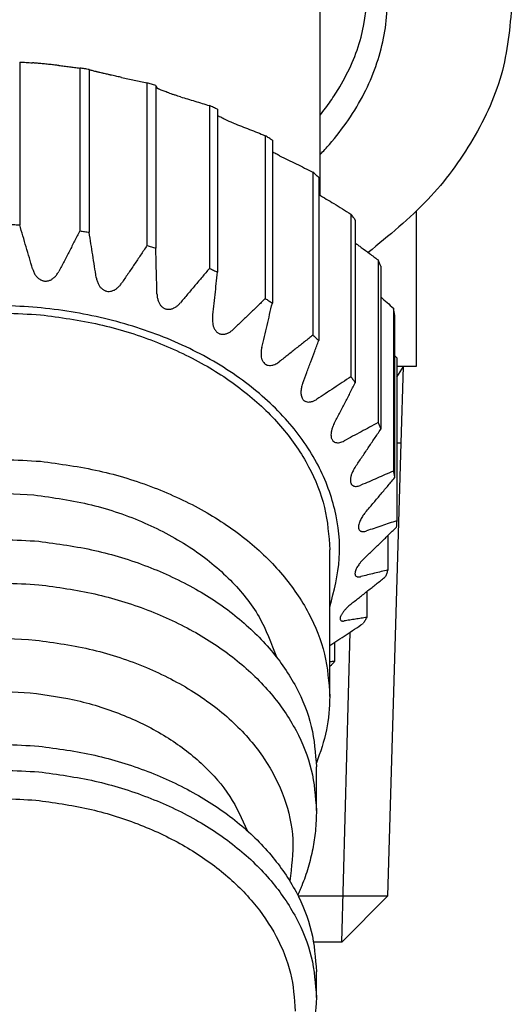
# Model space of a CAD drawing. Units: millimetres. Extents: x 0 to 891, y 0 to 1188.
# Drawn here: x 460 to 473, y 394 to 419 of the extents above; entities that cross this region are included whole.
import ezdxf

# ---------------------------------------------------------------- set-up
doc = ezdxf.new("R2010")
doc.units = ezdxf.units.MM
doc.layers.add('1', color=7, linetype='Continuous')

# ---------------------------------------------------------------- blocks, each defined once
blk = doc.blocks.new('V962LU-1-0-NPC2', base_point=(-165.202, 501.101))
at = {"color": 7, "linetype": 'Continuous'}
for p, q in [((470.776, 414.207), (470.776, 410.166)), ((470.439, 410.166), (470.267, 410.166)), ((470.776, 410.166), (470.439, 410.166))]:
    blk.add_line(p, q, dxfattribs=at)
for points, knots in [([(468.276, 415.691), (468.317, 415.734), (468.398, 415.821), (468.833, 416.311), (469.467, 417.227), (469.992, 418.691), (470.079, 420.21), (469.717, 421.7), (468.949, 423.111), (468.176, 423.877), (467.776, 424.273)], [0, 0, 0, 0, 0.178481, 0.355786, 1.965693, 3.485441, 4.963988, 6.461157, 8.031751, 9.712466, 9.712466, 9.712466, 9.712466]), ([(468.276, 416.718), (468.368, 416.838), (468.549, 417.075), (468.959, 417.725), (469.414, 418.716), (469.489, 419.641), (469.526, 420.095)], [0, 0, 0, 0, 0.45256, 0.897213, 2.304522, 3.662516, 3.662516, 3.662516, 3.662516]), ([(473.276, 419.741), (473.224, 419.113), (473.12, 417.832), (472.305, 416.05), (471.11, 414.431), (470.063, 413.577), (469.522, 413.136)], [0, 0, 0, 0, 1.8803, 3.828881, 5.783174, 7.867701, 7.867701, 7.867701, 7.867701])]:
    blk.add_open_spline(points, degree=3, knots=knots, dxfattribs=at)
at = {"layer": '1', "color": 2, "linetype": 'Continuous'}
for p, q in [((470.267, 409.891), (470.439, 410.166)), ((468.836, 395.166), (469.058, 403.245))]:
    blk.add_line(p, q, dxfattribs=at)
at = {"layer": '1', "color": 7, "linetype": 'Continuous'}
for p, q in [((470.381, 408.166), (470.439, 410.166)), ((470.039, 396.369), (470.381, 408.166)), ((470.381, 408.166), (470.267, 408.166)), ((467.697, 396.369), (470.039, 396.369)), ((468.836, 395.166), (470.039, 396.369)), ((468.836, 395.166), (468.104, 395.166))]:
    blk.add_line(p, q, dxfattribs=at)
blk = doc.blocks.new('36-192-1-C2', base_point=(1003.454, 595.108))
at = {"color": 7, "linetype": 'Continuous'}
for p, q in [((468.276, 414.624), (468.276, 423.206)), ((460.45, 418.1), (460.45, 413.857)), ((462.017, 417.944), (462.017, 413.701)), ((462.259, 417.904), (462.259, 413.662)), ((463.764, 417.559), (463.764, 413.316)), ((463.993, 417.49), (463.993, 413.247)), ((465.39, 416.965), (465.39, 412.722)), ((465.599, 416.869), (465.599, 412.626)), ((466.845, 416.18), (466.845, 411.937)), ((467.028, 416.06), (467.028, 411.817)), ((468.086, 415.229), (468.086, 410.986)), ((468.236, 415.088), (468.236, 410.845)), ((469.074, 414.139), (469.074, 409.897)), ((469.187, 413.982), (469.187, 409.74)), ((469.78, 412.945), (469.78, 408.703)), ((469.853, 412.777), (469.853, 408.534)), ((470.182, 411.683), (470.182, 407.44)), ((470.212, 411.508), (470.212, 407.265)), ((470.267, 410.39), (470.267, 406.147)), ((470.034, 405.757), (470.034, 404.863)), ((469.489, 404.302), (469.489, 403.628)), ((468.649, 402.978), (468.649, 402.478))]:
    blk.add_line(p, q, dxfattribs=at)
for points, knots in [([(460.45, 418.1), (460.478, 418.098), (460.533, 418.095), (460.617, 418.09), (460.7, 418.085), (460.755, 418.08), (460.783, 418.078)], [0, 0, 0, 0, 0.0839984, 0.1664575, 0.2509818, 0.3338613, 0.3338613, 0.3338613, 0.3338613]), ([(461.469, 418.01), (461.453, 418.012), (461.418, 418.015), (461.362, 418.022), (461.299, 418.029), (461.233, 418.036), (461.165, 418.043), (461.1, 418.05), (461.034, 418.056), (460.972, 418.062), (460.913, 418.067), (460.862, 418.071), (460.819, 418.075), (460.794, 418.077), (460.783, 418.078)], [0, 0, 0, 0, 0.0490689, 0.1058334, 0.169548, 0.2391245, 0.3044505, 0.3730095, 0.4375523, 0.500592, 0.5612093, 0.6140731, 0.6567435, 0.6894897, 0.6894897, 0.6894897, 0.6894897]), ([(461.469, 418.01), (461.514, 418.005), (461.606, 417.995), (461.742, 417.978), (461.88, 417.962), (461.971, 417.95), (462.017, 417.944)], [0, 0, 0, 0, 0.1366511, 0.2761907, 0.4124788, 0.5514564, 0.5514564, 0.5514564, 0.5514564]), ([(462.259, 417.904), (462.219, 417.911), (462.138, 417.925), (462.057, 417.938), (462.017, 417.944)], [0, 0, 0, 0, 0.1228176, 0.2457989, 0.2457989, 0.2457989, 0.2457989]), ([(462.259, 417.904), (462.275, 417.9), (462.305, 417.892), (462.352, 417.879), (462.398, 417.865), (462.429, 417.856), (462.444, 417.851)], [0, 0, 0, 0, 0.0482051, 0.0956781, 0.1445121, 0.192582, 0.192582, 0.192582, 0.192582]), ([(463.103, 417.699), (463.084, 417.703), (463.044, 417.712), (462.982, 417.725), (462.914, 417.74), (462.863, 417.752), (462.825, 417.76), (462.799, 417.766), (462.759, 417.775), (462.709, 417.787), (462.659, 417.798), (462.62, 417.807), (462.583, 417.816), (462.544, 417.825), (462.501, 417.836), (462.469, 417.843), (462.451, 417.849), (462.444, 417.851)], [0, 0, 0, 0, 0.0583584, 0.1233935, 0.1897513, 0.2665181, 0.2790874, 0.3070247, 0.3482954, 0.400865, 0.4614997, 0.5013844, 0.5214026, 0.5774093, 0.620289, 0.6540486, 0.6761386, 0.6761386, 0.6761386, 0.6761386]), ([(463.103, 417.699), (463.158, 417.688), (463.268, 417.665), (463.433, 417.631), (463.599, 417.595), (463.708, 417.571), (463.764, 417.559)], [0, 0, 0, 0, 0.1673628, 0.3383128, 0.5053201, 0.6756662, 0.6756662, 0.6756662, 0.6756662]), ([(463.993, 417.49), (463.955, 417.502), (463.879, 417.525), (463.802, 417.548), (463.764, 417.559)], [0, 0, 0, 0, 0.1195008, 0.2392778, 0.2392778, 0.2392778, 0.2392778]), ([(463.993, 417.49), (463.996, 417.485), (464.001, 417.474), (464.009, 417.458), (464.016, 417.44), (464.021, 417.429), (464.024, 417.423)], [0, 0, 0, 0, 0.01768684, 0.03562657, 0.05465122, 0.07397441, 0.07397441, 0.07397441, 0.07397441]), ([(464.636, 417.193), (464.613, 417.2), (464.569, 417.213), (464.501, 417.235), (464.432, 417.258), (464.374, 417.278), (464.326, 417.296), (464.284, 417.311), (464.235, 417.329), (464.183, 417.349), (464.136, 417.368), (464.099, 417.383), (464.074, 417.394), (464.053, 417.404), (464.036, 417.412), (464.027, 417.42), (464.024, 417.423)], [0, 0, 0, 0, 0.072563, 0.138169, 0.2140125, 0.2886716, 0.3222485, 0.3680369, 0.4223545, 0.4810567, 0.5350675, 0.573033, 0.6002851, 0.6187647, 0.6419588, 0.654984, 0.654984, 0.654984, 0.654984]), ([(464.636, 417.193), (464.698, 417.174), (464.824, 417.137), (465.012, 417.08), (465.201, 417.023), (465.327, 416.984), (465.39, 416.965)], [0, 0, 0, 0, 0.1951159, 0.3944494, 0.589218, 0.787912, 0.787912, 0.787912, 0.787912]), ([(465.599, 416.869), (465.564, 416.885), (465.495, 416.918), (465.425, 416.949), (465.39, 416.965)], [0, 0, 0, 0, 0.1147003, 0.2297658, 0.2297658, 0.2297658, 0.2297658]), ([(466.021, 416.506), (466, 416.514), (465.962, 416.529), (465.899, 416.556), (465.838, 416.584), (465.773, 416.614), (465.714, 416.643), (465.665, 416.669), (465.627, 416.69), (465.609, 416.7), (465.599, 416.706)], [0, 0, 0, 0, 0.067194, 0.1239148, 0.2055391, 0.267376, 0.3375492, 0.4037375, 0.4329181, 0.4674341, 0.4674341, 0.4674341, 0.4674341]), ([(466.021, 416.506), (466.089, 416.479), (466.227, 416.426), (466.433, 416.345), (466.639, 416.263), (466.776, 416.208), (466.845, 416.18)], [0, 0, 0, 0, 0.2195028, 0.4437793, 0.6629494, 0.8865655, 0.8865655, 0.8865655, 0.8865655]), ([(467.028, 416.06), (466.997, 416.08), (466.937, 416.121), (466.876, 416.16), (466.845, 416.18)], [0, 0, 0, 0, 0.1088433, 0.2181068, 0.2181068, 0.2181068, 0.2181068]), ([(467.216, 415.659), (467.2, 415.667), (467.167, 415.684), (467.118, 415.71), (467.071, 415.736), (467.041, 415.754), (467.028, 415.762)], [0, 0, 0, 0, 0.0542929, 0.1097333, 0.1672704, 0.2151719, 0.2151719, 0.2151719, 0.2151719]), ([(467.216, 415.659), (467.288, 415.624), (467.434, 415.553), (467.651, 415.446), (467.869, 415.337), (468.013, 415.265), (468.086, 415.229)], [0, 0, 0, 0, 0.2402651, 0.4857874, 0.7257489, 0.970604, 0.970604, 0.970604, 0.970604]), ([(468.236, 415.088), (468.211, 415.112), (468.162, 415.159), (468.111, 415.205), (468.086, 415.229)], [0, 0, 0, 0, 0.1025209, 0.2054715, 0.2054715, 0.2054715, 0.2054715]), ([(468.236, 414.648), (468.301, 414.609), (468.433, 414.53), (468.638, 414.406), (468.852, 414.275), (469, 414.185), (469.074, 414.139)], [0, 0, 0, 0, 0.2285396, 0.4615198, 0.71856, 0.9808737, 0.9808737, 0.9808737, 0.9808737]), ([(469.187, 413.982), (469.169, 414.009), (469.132, 414.061), (469.094, 414.113), (469.074, 414.139)], [0, 0, 0, 0, 0.0964795, 0.1933434, 0.1933434, 0.1933434, 0.1933434]), ([(460.201, 413.866), (460.243, 413.865), (460.326, 413.862), (460.408, 413.859), (460.45, 413.857)], [0, 0, 0, 0, 0.1244183, 0.2487981, 0.2487981, 0.2487981, 0.2487981]), ([(460.783, 412.713), (460.755, 412.807), (460.7, 412.998), (460.617, 413.283), (460.533, 413.57), (460.478, 413.761), (460.45, 413.857)], [0, 0, 0, 0, 0.294528, 0.595942, 0.890819, 1.191861, 1.191861, 1.191861, 1.191861]), ([(462.017, 413.701), (461.971, 413.612), (461.88, 413.436), (461.742, 413.171), (461.606, 412.908), (461.514, 412.732), (461.469, 412.645)], [0, 0, 0, 0, 0.300583, 0.59501, 0.89601, 1.190243, 1.190243, 1.190243, 1.190243]), ([(462.017, 413.701), (462.057, 413.695), (462.138, 413.682), (462.219, 413.669), (462.259, 413.662)], [0, 0, 0, 0, 0.1229814, 0.2457989, 0.2457989, 0.2457989, 0.2457989]), ([(462.444, 412.485), (462.429, 412.582), (462.398, 412.778), (462.352, 413.071), (462.305, 413.367), (462.275, 413.563), (462.259, 413.662)], [0, 0, 0, 0, 0.294197, 0.595394, 0.890101, 1.190845, 1.190845, 1.190845, 1.190845]), ([(463.764, 413.316), (463.708, 413.233), (463.599, 413.069), (463.433, 412.823), (463.268, 412.578), (463.158, 412.415), (463.103, 412.334)], [0, 0, 0, 0, 0.298887, 0.591687, 0.891056, 1.183746, 1.183746, 1.183746, 1.183746]), ([(463.764, 413.316), (463.802, 413.305), (463.879, 413.282), (463.955, 413.259), (463.993, 413.247)], [0, 0, 0, 0, 0.119777, 0.2392778, 0.2392778, 0.2392778, 0.2392778]), ([(464.024, 412.058), (464.021, 412.155), (464.016, 412.354), (464.009, 412.65), (464.001, 412.949), (463.996, 413.147), (463.993, 413.247)], [0, 0, 0, 0, 0.293603, 0.595038, 0.890049, 1.190167, 1.190167, 1.190167, 1.190167]), ([(469.187, 413.383), (469.213, 413.364), (469.264, 413.327), (469.388, 413.236), (469.56, 413.109), (469.706, 413), (469.78, 412.945)], [0, 0, 0, 0, 0.0948409, 0.1903944, 0.4608577, 0.7369078, 0.7369078, 0.7369078, 0.7369078]), ([(469.853, 412.777), (469.841, 412.805), (469.818, 412.861), (469.793, 412.917), (469.78, 412.945)], [0, 0, 0, 0, 0.0915707, 0.1834214, 0.1834214, 0.1834214, 0.1834214]), ([(460.783, 412.713), (460.787, 412.699), (460.796, 412.67), (460.814, 412.627), (460.835, 412.586), (460.858, 412.549), (460.882, 412.517), (460.908, 412.488), (460.938, 412.46), (460.97, 412.438), (461.002, 412.42), (461.032, 412.407), (461.064, 412.398), (461.098, 412.392), (461.133, 412.391), (461.165, 412.394), (461.198, 412.4), (461.244, 412.415), (461.302, 412.446), (461.366, 412.499), (461.424, 412.565), (461.454, 412.618), (461.469, 412.645)], [0, 0, 0, 0, 0.0424452, 0.0908215, 0.1406182, 0.1815265, 0.2190772, 0.2613837, 0.2987315, 0.3411787, 0.3776106, 0.4085476, 0.4400409, 0.4761757, 0.5121263, 0.5434583, 0.5744768, 0.6109934, 0.6883724, 0.7708458, 0.8585723, 0.9513369, 0.9513369, 0.9513369, 0.9513369]), ([(465.39, 412.722), (465.327, 412.647), (465.201, 412.497), (465.012, 412.273), (464.824, 412.05), (464.698, 411.901), (464.636, 411.828)], [0, 0, 0, 0, 0.295379, 0.584756, 0.880673, 1.170037, 1.170037, 1.170037, 1.170037]), ([(465.39, 412.722), (465.425, 412.706), (465.495, 412.675), (465.564, 412.642), (465.599, 412.626)], [0, 0, 0, 0, 0.1150655, 0.2297658, 0.2297658, 0.2297658, 0.2297658]), ([(465.475, 411.442), (465.485, 411.54), (465.506, 411.737), (465.537, 412.032), (465.568, 412.329), (465.588, 412.526), (465.599, 412.626)], [0, 0, 0, 0, 0.294332, 0.5952, 0.889538, 1.190476, 1.190476, 1.190476, 1.190476]), ([(462.444, 412.485), (462.447, 412.47), (462.452, 412.441), (462.464, 412.395), (462.479, 412.353), (462.498, 412.312), (462.518, 412.277), (462.54, 412.245), (462.564, 412.216), (462.591, 412.191), (462.62, 412.169), (462.648, 412.152), (462.679, 412.138), (462.721, 412.126), (462.777, 412.12), (462.846, 412.13), (462.917, 412.157), (462.973, 412.194), (463.016, 412.231), (463.048, 412.263), (463.077, 412.297), (463.094, 412.322), (463.103, 412.334)], [0, 0, 0, 0, 0.0459073, 0.090671, 0.1403183, 0.1810463, 0.224432, 0.2603797, 0.2973703, 0.3393415, 0.3705609, 0.4057217, 0.436667, 0.4721221, 0.537138, 0.6040502, 0.6801003, 0.7614635, 0.8054065, 0.8508169, 0.8951376, 0.9406148, 0.9406148, 0.9406148, 0.9406148]), ([(464.024, 412.058), (464.025, 412.041), (464.026, 412.011), (464.032, 411.965), (464.041, 411.922), (464.054, 411.879), (464.069, 411.842), (464.087, 411.806), (464.107, 411.774), (464.13, 411.745), (464.154, 411.721), (464.179, 411.701), (464.206, 411.685), (464.236, 411.671), (464.267, 411.662), (464.299, 411.657), (464.33, 411.655), (464.365, 411.658), (464.4, 411.665), (464.435, 411.677), (464.47, 411.692), (464.503, 411.711), (464.539, 411.735), (464.574, 411.763), (464.607, 411.795), (464.627, 411.817), (464.636, 411.828)], [0, 0, 0, 0, 0.049369, 0.0905353, 0.1400113, 0.1805157, 0.223569, 0.2591295, 0.3019007, 0.3368477, 0.3720064, 0.4016637, 0.431713, 0.4660338, 0.5000617, 0.5296713, 0.5635138, 0.5935644, 0.6339402, 0.6696673, 0.7045121, 0.746676, 0.7861131, 0.8342875, 0.8813145, 0.9228473, 0.9228473, 0.9228473, 0.9228473]), ([(466.845, 411.937), (466.776, 411.87), (466.639, 411.737), (466.433, 411.537), (466.227, 411.339), (466.089, 411.206), (466.021, 411.141)], [0, 0, 0, 0, 0.289426, 0.573011, 0.863039, 1.146689, 1.146689, 1.146689, 1.146689]), ([(466.845, 411.937), (466.876, 411.918), (466.937, 411.878), (466.997, 411.838), (467.028, 411.817)], [0, 0, 0, 0, 0.1092635, 0.2181068, 0.2181068, 0.2181068, 0.2181068]), ([(469.853, 411.978), (469.907, 411.929), (470.017, 411.831), (470.127, 411.732), (470.182, 411.683)], [0, 0, 0, 0, 0.2192288, 0.4419848, 0.4419848, 0.4419848, 0.4419848]), ([(468.526, 403.898), (468.633, 404.316), (468.847, 405.15), (468.706, 406.464), (468.218, 407.717), (467.384, 408.866), (466.253, 409.867), (464.868, 410.686), (463.285, 411.294), (461.565, 411.667), (459.776, 411.793), (457.987, 411.667), (456.267, 411.294), (454.685, 410.686), (453.3, 409.867), (452.168, 408.866), (451.334, 407.717), (450.846, 406.464), (450.705, 405.15), (450.919, 404.316), (451.026, 403.898)], [0, 0, 0, 0, 1.287278, 2.56559, 3.884467, 5.283176, 6.783314, 8.387914, 10.084311, 11.848192, 13.647669, 15.447147, 17.211028, 18.907425, 20.512025, 22.012163, 23.410872, 24.729749, 26.008061, 27.295339, 27.295339, 27.295339, 27.295339]), ([(466.753, 410.658), (466.775, 410.754), (466.821, 410.947), (466.89, 411.235), (466.959, 411.526), (467.004, 411.72), (467.028, 411.817)], [0, 0, 0, 0, 0.294535, 0.59574, 0.890411, 1.191492, 1.191492, 1.191492, 1.191492]), ([(470.212, 411.508), (470.208, 411.537), (470.198, 411.595), (470.187, 411.653), (470.182, 411.683)], [0, 0, 0, 0, 0.0886146, 0.1773544, 0.1773544, 0.1773544, 0.1773544]), ([(465.475, 411.442), (465.474, 411.436), (465.473, 411.424), (465.472, 411.406), (465.471, 411.388), (465.471, 411.375), (465.471, 411.369)], [0, 0, 0, 0, 0.01835529, 0.03653073, 0.05484239, 0.072948, 0.072948, 0.072948, 0.072948]), ([(465.471, 411.369), (465.472, 411.344), (465.474, 411.293), (465.486, 411.232), (465.501, 411.186), (465.516, 411.152), (465.534, 411.121), (465.553, 411.094), (465.575, 411.07), (465.599, 411.05), (465.626, 411.033), (465.654, 411.02), (465.684, 411.011), (465.714, 411.006), (465.745, 411.005), (465.778, 411.008), (465.811, 411.014), (465.843, 411.024), (465.875, 411.037), (465.916, 411.059), (465.967, 411.092), (466.003, 411.124), (466.021, 411.141)], [0, 0, 0, 0, 0.0775062, 0.1502241, 0.1870713, 0.2225081, 0.2614554, 0.2934166, 0.3232163, 0.3568104, 0.3879671, 0.4189143, 0.4495111, 0.4805713, 0.5109787, 0.5423082, 0.5786278, 0.6113098, 0.6431818, 0.6812654, 0.7510044, 0.8249493, 0.8249493, 0.8249493, 0.8249493]), ([(468.086, 410.986), (468.013, 410.928), (467.869, 410.812), (467.651, 410.638), (467.434, 410.466), (467.288, 410.351), (467.216, 410.294)], [0, 0, 0, 0, 0.28052, 0.555397, 0.83656, 1.111583, 1.111583, 1.111583, 1.111583]), ([(467.819, 409.729), (467.853, 409.821), (467.923, 410.007), (468.027, 410.285), (468.132, 410.565), (468.201, 410.751), (468.236, 410.845)], [0, 0, 0, 0, 0.29469, 0.596067, 0.890885, 1.192044, 1.192044, 1.192044, 1.192044]), ([(468.086, 410.986), (468.111, 410.963), (468.162, 410.916), (468.211, 410.869), (468.236, 410.845)], [0, 0, 0, 0, 0.1029506, 0.2054715, 0.2054715, 0.2054715, 0.2054715]), ([(466.753, 410.658), (466.75, 410.644), (466.744, 410.618), (466.738, 410.577), (466.734, 410.539), (466.733, 410.512), (466.733, 410.5)], [0, 0, 0, 0, 0.0432501, 0.0801207, 0.1232676, 0.1594562, 0.1594562, 0.1594562, 0.1594562]), ([(466.733, 410.5), (466.734, 410.481), (466.735, 410.439), (466.745, 410.386), (466.758, 410.345), (466.771, 410.316), (466.786, 410.291), (466.808, 410.259), (466.843, 410.227), (466.895, 410.201), (466.953, 410.19), (467.009, 410.194), (467.066, 410.208), (467.117, 410.229), (467.169, 410.259), (467.2, 410.282), (467.216, 410.294)], [0, 0, 0, 0, 0.0576554, 0.1270488, 0.158297, 0.1883027, 0.2203138, 0.247078, 0.3042894, 0.3603818, 0.4186474, 0.4810792, 0.5279153, 0.5918321, 0.6481999, 0.7077294, 0.7077294, 0.7077294, 0.7077294]), ([(470.212, 410.45), (470.221, 410.44), (470.24, 410.42), (470.258, 410.4), (470.267, 410.39)], [0, 0, 0, 0, 0.04092748, 0.08197222, 0.08197222, 0.08197222, 0.08197222]), ([(469.074, 409.897), (469, 409.847), (468.852, 409.75), (468.629, 409.603), (468.408, 409.458), (468.259, 409.361), (468.186, 409.313)], [0, 0, 0, 0, 0.268223, 0.531086, 0.799989, 1.063059, 1.063059, 1.063059, 1.063059]), ([(469.074, 409.897), (469.094, 409.871), (469.132, 409.819), (469.169, 409.766), (469.187, 409.74)], [0, 0, 0, 0, 0.0968639, 0.1933434, 0.1933434, 0.1933434, 0.1933434]), ([(467.819, 409.729), (467.811, 409.707), (467.798, 409.669), (467.783, 409.61), (467.774, 409.554), (467.772, 409.514), (467.772, 409.495)], [0, 0, 0, 0, 0.0679372, 0.1209139, 0.1821559, 0.2397539, 0.2397539, 0.2397539, 0.2397539]), ([(468.64, 408.683), (468.685, 408.77), (468.777, 408.946), (468.913, 409.209), (469.051, 409.474), (469.142, 409.651), (469.187, 409.74)], [0, 0, 0, 0, 0.294286, 0.595233, 0.8896, 1.190243, 1.190243, 1.190243, 1.190243]), ([(467.772, 409.495), (467.772, 409.475), (467.774, 409.441), (467.784, 409.39), (467.8, 409.347), (467.821, 409.313), (467.842, 409.29), (467.862, 409.273), (467.886, 409.259), (467.92, 409.245), (467.969, 409.237), (468.024, 409.243), (468.071, 409.256), (468.109, 409.271), (468.147, 409.29), (468.172, 409.305), (468.186, 409.313)], [0, 0, 0, 0, 0.0588883, 0.102213, 0.1564872, 0.1959415, 0.2211219, 0.2496481, 0.2755795, 0.3018125, 0.3594411, 0.4228295, 0.4667613, 0.5059901, 0.5449287, 0.593549, 0.593549, 0.593549, 0.593549]), ([(468.64, 408.683), (468.63, 408.662), (468.606, 408.614), (468.579, 408.539), (468.559, 408.46), (468.556, 408.409), (468.555, 408.384)], [0, 0, 0, 0, 0.0702722, 0.1593901, 0.2400191, 0.3129456, 0.3129456, 0.3129456, 0.3129456]), ([(469.78, 408.703), (469.706, 408.662), (469.56, 408.583), (469.339, 408.464), (469.12, 408.346), (468.972, 408.268), (468.899, 408.229)], [0, 0, 0, 0, 0.252274, 0.499531, 0.752503, 1.000016, 1.000016, 1.000016, 1.000016]), ([(469.192, 407.552), (469.247, 407.633), (469.357, 407.796), (469.522, 408.041), (469.688, 408.288), (469.797, 408.451), (469.853, 408.534)], [0, 0, 0, 0, 0.292731, 0.592059, 0.884806, 1.183746, 1.183746, 1.183746, 1.183746]), ([(469.78, 408.703), (469.793, 408.675), (469.818, 408.619), (469.841, 408.562), (469.853, 408.534)], [0, 0, 0, 0, 0.0918507, 0.1834214, 0.1834214, 0.1834214, 0.1834214]), ([(468.555, 408.384), (468.556, 408.37), (468.556, 408.344), (468.563, 408.309), (468.574, 408.276), (468.592, 408.241), (468.623, 408.208), (468.67, 408.184), (468.724, 408.176), (468.782, 408.183), (468.842, 408.2), (468.88, 408.219), (468.899, 408.229)], [0, 0, 0, 0, 0.0433691, 0.0766186, 0.1089032, 0.1453148, 0.1946276, 0.2439386, 0.2971813, 0.3569785, 0.4171729, 0.4836464, 0.4836464, 0.4836464, 0.4836464]), ([(469.192, 407.552), (469.182, 407.537), (469.164, 407.51), (469.14, 407.467), (469.118, 407.425), (469.099, 407.382), (469.084, 407.341), (469.073, 407.302), (469.064, 407.263), (469.061, 407.233), (469.06, 407.213), (469.06, 407.206), (469.06, 407.203)], [0, 0, 0, 0, 0.0536347, 0.0980016, 0.1478905, 0.1957731, 0.2387458, 0.2794687, 0.3168374, 0.3584024, 0.3686603, 0.3786842, 0.3786842, 0.3786842, 0.3786842]), ([(470.182, 407.44), (470.111, 407.409), (469.97, 407.347), (469.758, 407.255), (469.547, 407.163), (469.406, 407.103), (469.336, 407.073)], [0, 0, 0, 0, 0.2325503, 0.4604917, 0.6937326, 0.9219713, 0.9219713, 0.9219713, 0.9219713]), ([(469.458, 406.371), (469.52, 406.444), (469.647, 406.593), (469.835, 406.816), (470.024, 407.04), (470.149, 407.19), (470.212, 407.265)], [0, 0, 0, 0, 0.289395, 0.58528, 0.874622, 1.170037, 1.170037, 1.170037, 1.170037]), ([(470.182, 407.44), (470.187, 407.411), (470.198, 407.353), (470.208, 407.294), (470.212, 407.265)], [0, 0, 0, 0, 0.0887399, 0.1773544, 0.1773544, 0.1773544, 0.1773544]), ([(469.06, 407.203), (469.06, 407.194), (469.06, 407.175), (469.065, 407.149), (469.072, 407.124), (469.083, 407.103), (469.096, 407.084), (469.112, 407.069), (469.13, 407.058), (469.156, 407.047), (469.192, 407.04), (469.239, 407.043), (469.288, 407.054), (469.319, 407.066), (469.336, 407.073)], [0, 0, 0, 0, 0.0267793, 0.055726, 0.0789906, 0.104392, 0.1264664, 0.1481122, 0.1687475, 0.1899864, 0.2320092, 0.2793732, 0.3279347, 0.3817559, 0.3817559, 0.3817559, 0.3817559]), ([(469.458, 406.371), (469.447, 406.357), (469.423, 406.328), (469.388, 406.281), (469.356, 406.231), (469.328, 406.181), (469.304, 406.13), (469.285, 406.078), (469.272, 406.03), (469.271, 405.998), (469.27, 405.985)], [0, 0, 0, 0, 0.0522629, 0.1148656, 0.1740126, 0.2302673, 0.2877349, 0.3404889, 0.3976676, 0.4361333, 0.4361333, 0.4361333, 0.4361333]), ([(469.27, 405.985), (469.271, 405.973), (469.272, 405.947), (469.285, 405.911), (469.309, 405.885), (469.338, 405.87), (469.369, 405.863), (469.404, 405.863), (469.442, 405.869), (469.467, 405.877), (469.482, 405.881)], [0, 0, 0, 0, 0.0362319, 0.0771943, 0.1121464, 0.1404155, 0.1724138, 0.2085714, 0.2421159, 0.2883581, 0.2883581, 0.2883581, 0.2883581]), ([(469.43, 405.174), (469.498, 405.24), (469.636, 405.372), (469.842, 405.571), (470.048, 405.771), (470.185, 405.904), (470.254, 405.971)], [0, 0, 0, 0, 0.283677, 0.573678, 0.857229, 1.146689, 1.146689, 1.146689, 1.146689]), ([(470.267, 406.147), (470.202, 406.124), (470.071, 406.079), (469.874, 406.012), (469.678, 405.946), (469.547, 405.903), (469.482, 405.881)], [0, 0, 0, 0, 0.2090816, 0.4140415, 0.6237929, 0.8290754, 0.8290754, 0.8290754, 0.8290754]), ([(470.267, 406.147), (470.266, 406.118), (470.262, 406.059), (470.257, 406.001), (470.254, 405.971)], [0, 0, 0, 0, 0.0881192, 0.176293, 0.176293, 0.176293, 0.176293]), ([(469.43, 405.174), (469.414, 405.159), (469.383, 405.128), (469.337, 405.077), (469.296, 405.025), (469.26, 404.973), (469.228, 404.922), (469.202, 404.869), (469.184, 404.817), (469.181, 404.784), (469.18, 404.769)], [0, 0, 0, 0, 0.0661162, 0.1308316, 0.207727, 0.2636484, 0.3203014, 0.3877953, 0.4410185, 0.4854869, 0.4854869, 0.4854869, 0.4854869]), ([(469.108, 404), (469.18, 404.057), (469.326, 404.172), (469.543, 404.344), (469.761, 404.518), (469.905, 404.633), (469.978, 404.692)], [0, 0, 0, 0, 0.275045, 0.556187, 0.83104, 1.111583, 1.111583, 1.111583, 1.111583]), ([(469.18, 404.769), (469.18, 404.765), (469.18, 404.757), (469.183, 404.736), (469.195, 404.709), (469.221, 404.69), (469.249, 404.683), (469.276, 404.681), (469.305, 404.683), (469.324, 404.687), (469.333, 404.689)], [0, 0, 0, 0, 0.0125673, 0.0255068, 0.0620859, 0.0978639, 0.1187828, 0.1472975, 0.1776479, 0.2063341, 0.2063341, 0.2063341, 0.2063341]), ([(470.034, 404.863), (469.975, 404.848), (469.859, 404.819), (469.683, 404.775), (469.509, 404.732), (469.391, 404.703), (469.333, 404.689)], [0, 0, 0, 0, 0.1820639, 0.3605664, 0.5432653, 0.7221049, 0.7221049, 0.7221049, 0.7221049]), ([(470.034, 404.863), (470.025, 404.835), (470.007, 404.777), (469.988, 404.72), (469.978, 404.692)], [0, 0, 0, 0, 0.0901139, 0.1804509, 0.1804509, 0.1804509, 0.1804509]), ([(469.108, 404), (469.087, 403.982), (469.049, 403.952), (468.994, 403.901), (468.944, 403.851), (468.902, 403.803), (468.873, 403.765), (468.852, 403.736), (468.834, 403.709), (468.819, 403.681), (468.807, 403.656), (468.798, 403.632), (468.793, 403.612), (468.792, 403.598), (468.791, 403.592)], [0, 0, 0, 0, 0.0828384, 0.1458839, 0.2235411, 0.2963357, 0.3363936, 0.3683568, 0.4021265, 0.4331714, 0.4637319, 0.4866843, 0.5083546, 0.5273564, 0.5273564, 0.5273564, 0.5273564]), ([(468.526, 402.897), (468.596, 402.943), (468.737, 403.035), (468.951, 403.175), (469.17, 403.319), (469.317, 403.417), (469.392, 403.466)], [0, 0, 0, 0, 0.249795, 0.504807, 0.767647, 1.035893, 1.035893, 1.035893, 1.035893]), ([(468.791, 403.592), (468.793, 403.581), (468.795, 403.559), (468.816, 403.541), (468.836, 403.534), (468.854, 403.531), (468.874, 403.531), (468.887, 403.533), (468.894, 403.534)], [0, 0, 0, 0, 0.0327121, 0.0629672, 0.0774188, 0.0964047, 0.1155269, 0.136949, 0.136949, 0.136949, 0.136949]), ([(469.489, 403.628), (469.439, 403.62), (469.34, 403.603), (469.191, 403.579), (469.043, 403.556), (468.943, 403.541), (468.894, 403.534)], [0, 0, 0, 0, 0.1518502, 0.300754, 0.4531926, 0.6024463, 0.6024463, 0.6024463, 0.6024463]), ([(469.489, 403.628), (469.473, 403.601), (469.442, 403.546), (469.409, 403.493), (469.392, 403.466)], [0, 0, 0, 0, 0.0943313, 0.1890123, 0.1890123, 0.1890123, 0.1890123]), ([(468.649, 402.478), (468.629, 402.477), (468.588, 402.474), (468.546, 402.471), (468.526, 402.47)], [0, 0, 0, 0, 0.0620619, 0.1235063, 0.1235063, 0.1235063, 0.1235063]), ([(468.649, 402.478), (468.629, 402.456), (468.588, 402.41), (468.547, 402.366), (468.526, 402.344)], [0, 0, 0, 0, 0.0910267, 0.1824, 0.1824, 0.1824, 0.1824])]:
    blk.add_open_spline(points, degree=3, knots=knots, dxfattribs=at)
blk = doc.blocks.new('14-70-M11', base_point=(828.074, 462.289))
at = {"color": 7, "linetype": 'Continuous'}
for p, q in [((468.526, 401.569), (468.526, 405.387)), ((468.176, 398.597), (468.176, 399.73)), ((468.176, 393.72), (468.176, 394.392))]:
    blk.add_line(p, q, dxfattribs=at)
for points, knots in [([(451.026, 405.387), (451.066, 405.831), (451.148, 406.738), (451.785, 408.015), (452.753, 409.158), (454.04, 410.121), (455.577, 410.869), (457.299, 411.367), (459.131, 411.617), (460.371, 411.548), (460.994, 411.514)], [0, 0, 0, 0, 1.327814, 2.712182, 4.193946, 5.790902, 7.498693, 9.295495, 11.147507, 13.014221, 13.014221, 13.014221, 13.014221]), ([(460.994, 411.514), (461.504, 411.445), (462.511, 411.307), (463.944, 410.862), (465.249, 410.257), (466.383, 409.494), (467.312, 408.597), (467.998, 407.593), (468.442, 406.511), (468.498, 405.758), (468.526, 405.387)], [0, 0, 0, 0, 1.542972, 3.04345, 4.481881, 5.84453, 7.12574, 8.330076, 9.473657, 10.583447, 10.583447, 10.583447, 10.583447]), ([(451.026, 401.569), (451.066, 402.013), (451.148, 402.92), (451.785, 404.196), (452.753, 405.339), (454.04, 406.303), (455.577, 407.051), (457.299, 407.548), (459.131, 407.798), (460.371, 407.73), (460.994, 407.696)], [0, 0, 0, 0, 1.327814, 2.712182, 4.193946, 5.790902, 7.498693, 9.295495, 11.147507, 13.014221, 13.014221, 13.014221, 13.014221]), ([(460.994, 407.696), (461.504, 407.626), (462.511, 407.489), (463.944, 407.044), (465.249, 406.439), (466.383, 405.675), (467.312, 404.779), (467.998, 403.775), (468.442, 402.693), (468.498, 401.94), (468.526, 401.569)], [0, 0, 0, 0, 1.542972, 3.04345, 4.481881, 5.84453, 7.12574, 8.330076, 9.473657, 10.583447, 10.583447, 10.583447, 10.583447]), ([(452.418, 402.595), (452.538, 402.924), (452.784, 403.6), (453.469, 404.492), (454.354, 405.28), (455.435, 405.932), (456.665, 406.429), (458.003, 406.752), (459.404, 406.905), (460.347, 406.849), (460.82, 406.82)], [0, 0, 0, 0, 1.0433, 2.147934, 3.328194, 4.586111, 5.913283, 7.293393, 8.704769, 10.122808, 10.122808, 10.122808, 10.122808]), ([(460.82, 406.82), (461.323, 406.749), (462.311, 406.609), (463.699, 406.13), (464.931, 405.474), (465.943, 404.646), (466.726, 403.69), (467.001, 402.953), (467.134, 402.595)], [0, 0, 0, 0, 1.520276, 2.988609, 4.380957, 5.683084, 6.894449, 8.03131, 8.03131, 8.03131, 8.03131]), ([(451.376, 399.73), (451.414, 400.157), (451.493, 401.027), (452.105, 402.253), (453.034, 403.35), (454.27, 404.275), (455.745, 404.993), (457.398, 405.471), (459.157, 405.711), (460.348, 405.645), (460.945, 405.612)], [0, 0, 0, 0, 1.274701, 2.603694, 4.026188, 5.559266, 7.198745, 8.923675, 10.701607, 12.493652, 12.493652, 12.493652, 12.493652]), ([(460.945, 405.612), (461.435, 405.545), (462.401, 405.414), (463.777, 404.986), (465.03, 404.406), (466.118, 403.673), (467.011, 402.812), (467.669, 401.848), (468.096, 400.809), (468.149, 400.086), (468.176, 399.73)], [0, 0, 0, 0, 1.481253, 2.921712, 4.302606, 5.610749, 6.840711, 7.996873, 9.094711, 10.160109, 10.160109, 10.160109, 10.160109]), ([(453.179, 398.069), (453.304, 398.353), (453.56, 398.938), (454.203, 399.7), (455.012, 400.371), (455.981, 400.923), (457.072, 401.343), (458.252, 401.613), (459.482, 401.74), (460.308, 401.689), (460.722, 401.663)], [0, 0, 0, 0, 0.926219, 1.908223, 2.955489, 4.067971, 5.237668, 6.450582, 7.688672, 8.931698, 8.931698, 8.931698, 8.931698]), ([(460.722, 401.663), (461.16, 401.602), (462.021, 401.482), (463.236, 401.075), (464.323, 400.521), (465.232, 399.819), (465.954, 399.008), (466.236, 398.375), (466.373, 398.069)], [0, 0, 0, 0, 1.323121, 2.603825, 3.822467, 4.966686, 6.03429, 7.035715, 7.035715, 7.035715, 7.035715]), ([(468.526, 401.569), (468.511, 401.274), (468.479, 400.678), (468.277, 400.117), (468.175, 399.833)], [0, 0, 0, 0, 0.88101, 1.779268, 1.779268, 1.779268, 1.779268]), ([(451.376, 394.392), (451.414, 394.818), (451.493, 395.689), (452.105, 396.914), (453.034, 398.011), (454.27, 398.936), (455.745, 399.655), (457.398, 400.132), (459.157, 400.372), (460.348, 400.306), (460.945, 400.273)], [0, 0, 0, 0, 1.274701, 2.603694, 4.026188, 5.559266, 7.198745, 8.923675, 10.701607, 12.493652, 12.493652, 12.493652, 12.493652]), ([(460.945, 400.273), (461.435, 400.207), (462.401, 400.075), (463.777, 399.648), (465.03, 399.067), (466.118, 398.334), (467.011, 397.474), (467.669, 396.509), (468.096, 395.471), (468.149, 394.748), (468.176, 394.392)], [0, 0, 0, 0, 1.481253, 2.921712, 4.302606, 5.610749, 6.840711, 7.996873, 9.094711, 10.160109, 10.160109, 10.160109, 10.160109]), ([(451.376, 393.72), (451.414, 394.146), (451.493, 395.017), (452.105, 396.242), (453.034, 397.34), (454.27, 398.264), (455.745, 398.983), (457.398, 399.46), (459.157, 399.7), (460.348, 399.635), (460.945, 399.602)], [0, 0, 0, 0, 1.274701, 2.603694, 4.026188, 5.559266, 7.198745, 8.923675, 10.701607, 12.493652, 12.493652, 12.493652, 12.493652]), ([(460.945, 399.602), (461.435, 399.535), (462.401, 399.403), (463.777, 398.976), (465.03, 398.395), (466.118, 397.662), (467.011, 396.802), (467.669, 395.838), (468.096, 394.799), (468.149, 394.076), (468.176, 393.72)], [0, 0, 0, 0, 1.481253, 2.921712, 4.302606, 5.610749, 6.840711, 7.996873, 9.094711, 10.160109, 10.160109, 10.160109, 10.160109]), ([(451.926, 393.366), (451.962, 393.765), (452.035, 394.579), (452.607, 395.724), (453.475, 396.749), (454.63, 397.613), (456.009, 398.285), (457.554, 398.731), (459.198, 398.955), (460.31, 398.894), (460.869, 398.863)], [0, 0, 0, 0, 1.191239, 2.433214, 3.762569, 5.195267, 6.727399, 8.339387, 10.000907, 11.675616, 11.675616, 11.675616, 11.675616]), ([(460.869, 398.863), (461.326, 398.801), (462.229, 398.678), (463.515, 398.278), (464.686, 397.736), (465.703, 397.05), (466.537, 396.246), (467.152, 395.345), (467.551, 394.375), (467.601, 393.699), (467.626, 393.366)], [0, 0, 0, 0, 1.384267, 2.730409, 4.020887, 5.243378, 6.392807, 7.473268, 8.499224, 9.494864, 9.494864, 9.494864, 9.494864]), ([(468.176, 398.597), (468.171, 398.417), (468.161, 398.081), (468.083, 397.583), (467.967, 397.105), (467.842, 396.745), (467.744, 396.506), (467.708, 396.425), (467.689, 396.384)], [0, 0, 0, 0, 0.538861, 1.008279, 1.508268, 2.014418, 2.148241, 2.282523, 2.282523, 2.282523, 2.282523]), ([(468.176, 393.72), (468.151, 393.356), (468.101, 392.617), (467.786, 391.946), (467.626, 391.606)], [0, 0, 0, 0, 1.083615, 2.201299, 2.201299, 2.201299, 2.201299])]:
    blk.add_open_spline(points, degree=3, knots=knots, dxfattribs=at)
at = {"color": 124, "linetype": 'Continuous'}
for points, knots in [([(451.376, 398.597), (451.414, 399.023), (451.493, 399.894), (452.105, 401.119), (453.034, 402.217), (454.27, 403.141), (455.745, 403.86), (457.398, 404.337), (459.157, 404.577), (460.348, 404.512), (460.945, 404.479)], [0, 0, 0, 0, 1.274701, 2.603694, 4.026188, 5.559266, 7.198745, 8.923675, 10.701607, 12.493652, 12.493652, 12.493652, 12.493652]), ([(460.945, 404.479), (461.435, 404.412), (462.401, 404.28), (463.777, 403.853), (465.03, 403.272), (466.118, 402.539), (467.011, 401.679), (467.669, 400.715), (468.096, 399.676), (468.149, 398.953), (468.176, 398.597)], [0, 0, 0, 0, 1.481253, 2.921712, 4.302606, 5.610749, 6.840711, 7.996873, 9.094711, 10.160109, 10.160109, 10.160109, 10.160109]), ([(452.072, 396.759), (452.025, 397.099), (451.932, 397.782), (452.141, 398.823), (452.599, 399.809), (453.31, 400.712), (454.238, 401.502), (455.353, 402.155), (456.617, 402.652), (457.986, 402.973), (459.416, 403.125), (460.378, 403.066), (460.86, 403.037)], [0, 0, 0, 0, 1.025095, 2.056997, 3.128495, 4.26396, 5.475996, 6.765472, 8.12339, 9.533283, 10.973648, 12.420232, 12.420232, 12.420232, 12.420232]), ([(460.86, 403.037), (461.362, 402.967), (462.348, 402.829), (463.74, 402.363), (464.984, 401.727), (466.03, 400.926), (466.841, 399.99), (467.372, 398.953), (467.624, 397.848), (467.528, 397.121), (467.48, 396.759)], [0, 0, 0, 0, 1.515749, 2.982921, 4.379018, 5.689881, 6.91299, 8.06028, 9.158877, 10.247355, 10.247355, 10.247355, 10.247355])]:
    blk.add_open_spline(points, degree=3, knots=knots, dxfattribs=at)
blk = doc.blocks.new('36-192X', base_point=(1222.754, 665.473))
at = {"layer": '1'}
for name, p in [('14-70-M11', (828.074, 462.289)), ('36-192-1-C2', (1003.454, 595.108))]:
    blk.add_blockref(name, p, dxfattribs=at)

msp = doc.modelspace()

# ---------------------------------------------------------------- block references
at = {"layer": '1'}
for name, p in [('V962LU-1-0-NPC2', (-165.202, 501.101)), ('36-192X', (1222.754, 665.473))]:
    msp.add_blockref(name, p, dxfattribs=at)

doc.saveas('drawing.dxf')
